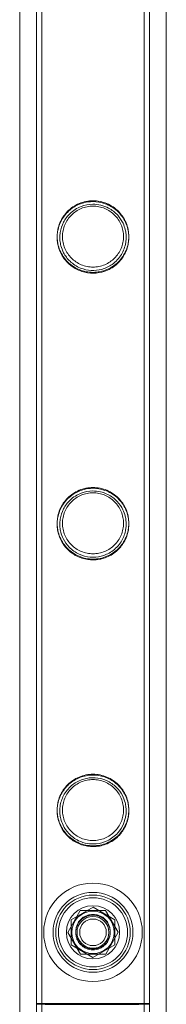
# Model space of a CAD drawing. Units: millimetres. Extents: x -2478 to 23522, y -24121 to -5121.
# Drawn here: x -505 to -450, y -21367 to -20997 of the extents above; entities that cross this region are included whole.
import ezdxf

# ---------------------------------------------------------------- set-up
doc = ezdxf.new("R2010")
doc.units = ezdxf.units.MM

# ---------------------------------------------------------------- blocks, each defined once
blk = doc.blocks.new('A$C421E1EAF')
at = {"color": 0, "linetype": 'Continuous', "lineweight": 0}
for p, q in [((-505.27, -21486.04), (-505.27, -19055.58)), ((-450.27, -21486.04), (-450.27, -19055.58)), ((-498.97, -19174.16), (-498.97, -21367.16)), ((-496.97, -19174.16), (-496.97, -21367.16)), ((-458.57, -19174.16), (-458.57, -21367.16)), ((-456.57, -19174.16), (-456.57, -21367.16)), ((-498.97, -21367.46), (-498.97, -20270.81)), ((-496.97, -21367.46), (-496.97, -20270.81)), ((-458.57, -20270.81), (-458.57, -21367.46)), ((-456.57, -20270.81), (-456.57, -21367.46)), ((-487.22, -21340.44), (-482.52, -21332.24)), ((-485.93, -21335.65), (-477.73, -21330.96)), ((-482.52, -21332.24), (-473.07, -21332.21)), ((-477.73, -21330.96), (-469.56, -21335.71)), ((-473.07, -21332.21), (-468.32, -21340.37)), ((-485.97, -21345.1), (-485.93, -21335.65)), ((-469.56, -21335.71), (-469.6, -21345.16)), ((-482.46, -21348.61), (-487.22, -21340.44)), ((-468.32, -21340.37), (-473.01, -21348.57)), ((-477.8, -21349.86), (-485.97, -21345.1)), ((-469.6, -21345.16), (-477.8, -21349.86)), ((-473.01, -21348.57), (-482.46, -21348.61)), ((-498.97, -21367.16), (-456.57, -21367.16)), ((-456.57, -21367.16), (-498.97, -21367.16)), ((-498.97, -21413.96), (-498.97, -21367.16)), ((-496.97, -21413.96), (-496.97, -21367.16)), ((-458.57, -21367.16), (-458.57, -21413.96)), ((-456.57, -21367.16), (-456.57, -21367.16)), ((-456.57, -21367.16), (-456.57, -21367.16)), ((-456.57, -21367.16), (-456.57, -21413.96))]:
    blk.add_line(p, q, dxfattribs=at)
for radius in [18.5, 15, 15, 14, 13, 10, 8, 6, 5]:
    blk.add_circle((-477.77, -21340.41), radius, dxfattribs=at)
for points, knots in [([(-491.22, -21078.93), (-491.22, -21078.49), (-491.19, -21078.05), (-491.11, -21077.16), (-491.04, -21076.71), (-490.77, -21075.39), (-490.51, -21074.53), (-489.82, -21072.89), (-489.39, -21072.11), (-488.41, -21070.66), (-487.86, -21070), (-486.7, -21068.84), (-486.04, -21068.29), (-484.6, -21067.31), (-483.81, -21066.88), (-482.16, -21066.18), (-481.29, -21065.92), (-479.53, -21065.56), (-478.64, -21065.48), (-476.89, -21065.48), (-476, -21065.56), (-474.24, -21065.92), (-473.37, -21066.18), (-471.72, -21066.88), (-470.94, -21067.31), (-469.49, -21068.29), (-468.84, -21068.84), (-467.67, -21070), (-467.12, -21070.66), (-466.14, -21072.11), (-465.72, -21072.89), (-465.02, -21074.53), (-464.76, -21075.39), (-464.49, -21076.71), (-464.43, -21077.16), (-464.34, -21078.05), (-464.32, -21078.49), (-464.32, -21079.37), (-464.34, -21079.81), (-464.43, -21080.7), (-464.49, -21081.14), (-464.76, -21082.46), (-465.02, -21083.33), (-465.72, -21084.97), (-466.14, -21085.75), (-467.12, -21087.19), (-467.67, -21087.85), (-468.84, -21089.02), (-469.49, -21089.57), (-470.94, -21090.55), (-471.72, -21090.98), (-473.37, -21091.67), (-474.24, -21091.94), (-476, -21092.29), (-476.89, -21092.38), (-478.64, -21092.38), (-479.53, -21092.29), (-481.29, -21091.94), (-482.16, -21091.67), (-483.81, -21090.98), (-484.6, -21090.55), (-486.04, -21089.57), (-486.7, -21089.02), (-487.86, -21087.85), (-488.41, -21087.19), (-489.39, -21085.75), (-489.82, -21084.97), (-490.51, -21083.33), (-490.77, -21082.46), (-491.04, -21081.14), (-491.11, -21080.7), (-491.19, -21079.81), (-491.22, -21079.37), (-491.22, -21078.93)], [0, 0, 0, 0, 1.318443, 1.318443, 2.636885, 2.636885, 5.27377, 5.27377, 7.910655, 7.910655, 10.54754, 10.54754, 13.161951, 13.161951, 15.776361, 15.776361, 18.390772, 18.390772, 21.005182, 21.005182, 23.619593, 23.619593, 26.234003, 26.234003, 28.848414, 28.848414, 31.462824, 31.462824, 34.099709, 34.099709, 36.736594, 36.736594, 39.37348, 39.37348, 40.691922, 40.691922, 42.010365, 42.010365, 43.328807, 43.328807, 44.64725, 44.64725, 47.284135, 47.284135, 49.92102, 49.92102, 52.557905, 52.557905, 55.172316, 55.172316, 57.786726, 57.786726, 60.401137, 60.401137, 63.015547, 63.015547, 65.629958, 65.629958, 68.244368, 68.244368, 70.858778, 70.858778, 73.473189, 73.473189, 76.110074, 76.110074, 78.746959, 78.746959, 81.383844, 81.383844, 82.702287, 82.702287, 84.020729, 84.020729, 84.020729, 84.020729]), ([(-477.89, -21065.78), (-476.3, -21065.76), (-474.73, -21066.03), (-471.57, -21067.16), (-470.05, -21068.08), (-467.59, -21070.29), (-466.61, -21071.55), (-465.17, -21074.29), (-464.68, -21075.75), (-464.41, -21077.65), (-464.37, -21078.01), (-464.33, -21078.56), (-464.33, -21078.76), (-464.32, -21079.04), (-464.32, -21079.12), (-464.32, -21079.21), (-464.32, -21079.22), (-464.32, -21079.23), (-464.32, -21079.23), (-464.32, -21079.41), (-464.32, -21079.58), (-464.34, -21080), (-464.36, -21080.25), (-464.44, -21081.16), (-464.55, -21081.8), (-464.94, -21083.37), (-465.26, -21084.26), (-466.31, -21086.42), (-467.15, -21087.61), (-469.33, -21089.83), (-470.73, -21090.82), (-473.67, -21092.12), (-475.12, -21092.5), (-478.04, -21092.75), (-479.44, -21092.65), (-482.3, -21091.99), (-483.7, -21091.39), (-486.57, -21089.58), (-487.93, -21088.24), (-489.83, -21085.38), (-490.49, -21083.89), (-491, -21081.71), (-491.1, -21081.11), (-491.18, -21080.25), (-491.2, -21080), (-491.22, -21079.59), (-491.22, -21079.44), (-491.22, -21079.28), (-491.22, -21079.27), (-491.22, -21079.25), (-491.22, -21079.24), (-491.22, -21079.06), (-491.22, -21078.89), (-491.2, -21078.48), (-491.18, -21078.24), (-491.11, -21077.39), (-491.01, -21076.8), (-490.68, -21075.38), (-490.41, -21074.56), (-489.55, -21072.62), (-488.87, -21071.53), (-487.04, -21069.36), (-485.81, -21068.33), (-483.42, -21066.97), (-482.34, -21066.52), (-480.12, -21065.94), (-479.01, -21065.79), (-477.89, -21065.78)], [0, 0, 0, 0, 4.782206, 4.782206, 10.186082, 10.186082, 15.071249, 15.071249, 19.735371, 19.735371, 20.826467, 20.826467, 21.418715, 21.418715, 21.672583, 21.672583, 21.687185, 21.687185, 21.701787, 21.701787, 22.222204, 22.222204, 22.985878, 22.985878, 25.023285, 25.023285, 28.073658, 28.073658, 32.844722, 32.844722, 38.31232, 38.31232, 42.902966, 42.902966, 47.137821, 47.137821, 51.848236, 51.848236, 58.014272, 58.014272, 63.205774, 63.205774, 65.092795, 65.092795, 65.85783, 65.85783, 66.327799, 66.327799, 66.357301, 66.357301, 66.386725, 66.386725, 66.901636, 66.901636, 67.631561, 67.631561, 69.448602, 69.448602, 72.040396, 72.040396, 75.954844, 75.954844, 80.868738, 80.868738, 84.426179, 84.426179, 87.793689, 87.793689, 87.793689, 87.793689]), ([(-477.89, -21066.78), (-479.39, -21066.79), (-480.87, -21067.08), (-483.81, -21068.22), (-485.21, -21069.11), (-487.38, -21071.2), (-488.21, -21072.31), (-489.46, -21074.74), (-489.88, -21076.04), (-490.13, -21077.7), (-490.16, -21078.01), (-490.2, -21078.51), (-490.21, -21078.71), (-490.22, -21078.99), (-490.22, -21079.07), (-490.22, -21079.18), (-490.22, -21079.2), (-490.22, -21079.22), (-490.22, -21079.23), (-490.22, -21079.41), (-490.22, -21079.58), (-490.2, -21079.99), (-490.18, -21080.23), (-490.09, -21081.12), (-489.98, -21081.75), (-489.58, -21083.29), (-489.24, -21084.16), (-488.18, -21086.19), (-487.36, -21087.29), (-485.27, -21089.28), (-483.96, -21090.15), (-481.21, -21091.27), (-479.85, -21091.59), (-477.09, -21091.73), (-475.76, -21091.59), (-473.06, -21090.85), (-471.74, -21090.21), (-469.16, -21088.39), (-467.98, -21087.11), (-466.3, -21084.31), (-465.73, -21082.79), (-465.41, -21080.81), (-465.37, -21080.44), (-465.33, -21079.88), (-465.33, -21079.69), (-465.32, -21079.41), (-465.32, -21079.33), (-465.32, -21079.25), (-465.32, -21079.24), (-465.32, -21079.23), (-465.32, -21079.23), (-465.32, -21079.06), (-465.32, -21078.89), (-465.34, -21078.49), (-465.35, -21078.26), (-465.43, -21077.44), (-465.53, -21076.86), (-465.87, -21075.47), (-466.15, -21074.68), (-467.02, -21072.82), (-467.7, -21071.81), (-469.47, -21069.84), (-470.63, -21068.92), (-472.85, -21067.74), (-473.84, -21067.37), (-475.86, -21066.88), (-476.87, -21066.77), (-477.89, -21066.78)], [0, 0, 0, 0, 4.516509, 4.516509, 9.565127, 9.565127, 13.799717, 13.799717, 17.921185, 17.921185, 18.846688, 18.846688, 19.446774, 19.446774, 19.699591, 19.699591, 19.75676, 19.75676, 19.785137, 19.785137, 20.290947, 20.290947, 21.036463, 21.036463, 23.035014, 23.035014, 26.016238, 26.016238, 30.445198, 30.445198, 35.393449, 35.393449, 39.663244, 39.663244, 43.695647, 43.695647, 48.247722, 48.247722, 53.80616, 53.80616, 58.897826, 58.897826, 60.025345, 60.025345, 60.614672, 60.614672, 60.863883, 60.863883, 60.878037, 60.878037, 60.892183, 60.892183, 61.389972, 61.389972, 62.098941, 62.098941, 63.874934, 63.874934, 66.408296, 66.408296, 70.108256, 70.108256, 74.598635, 74.598635, 77.800478, 77.800478, 80.856711, 80.856711, 80.856711, 80.856711]), ([(-489.22, -21078.93), (-489.22, -21079.67), (-489.14, -21080.42), (-488.85, -21081.92), (-488.62, -21082.65), (-488.03, -21084.06), (-487.67, -21084.72), (-486.83, -21085.96), (-486.36, -21086.52), (-485.36, -21087.52), (-484.8, -21087.99), (-483.56, -21088.83), (-482.89, -21089.19), (-481.49, -21089.78), (-480.75, -21090.01), (-479.26, -21090.31), (-478.5, -21090.38), (-477.03, -21090.38), (-476.28, -21090.31), (-474.78, -21090.01), (-474.05, -21089.78), (-472.64, -21089.19), (-471.97, -21088.83), (-470.73, -21087.99), (-470.17, -21087.52), (-469.17, -21086.52), (-468.7, -21085.96), (-467.86, -21084.72), (-467.5, -21084.06), (-466.91, -21082.65), (-466.69, -21081.92), (-466.39, -21080.42), (-466.32, -21079.67), (-466.32, -21078.19), (-466.39, -21077.43), (-466.69, -21075.94), (-466.91, -21075.21), (-467.5, -21073.8), (-467.86, -21073.13), (-468.7, -21071.9), (-469.17, -21071.33), (-470.17, -21070.33), (-470.73, -21069.86), (-471.97, -21069.03), (-472.64, -21068.66), (-474.05, -21068.07), (-474.78, -21067.85), (-476.28, -21067.55), (-477.03, -21067.48), (-478.5, -21067.48), (-479.26, -21067.55), (-480.75, -21067.85), (-481.49, -21068.07), (-482.89, -21068.66), (-483.56, -21069.03), (-484.8, -21069.86), (-485.36, -21070.33), (-486.36, -21071.33), (-486.83, -21071.9), (-487.67, -21073.13), (-488.03, -21073.8), (-488.62, -21075.21), (-488.85, -21075.94), (-489.14, -21077.43), (-489.22, -21078.19), (-489.22, -21078.93)], [0, 0, 0, 0, 2.21367, 2.21367, 4.427341, 4.427341, 6.641011, 6.641011, 8.854681, 8.854681, 11.059728, 11.059728, 13.264774, 13.264774, 15.46982, 15.46982, 17.674867, 17.674867, 19.879913, 19.879913, 22.084959, 22.084959, 24.290006, 24.290006, 26.495052, 26.495052, 28.708722, 28.708722, 30.922393, 30.922393, 33.136063, 33.136063, 35.349733, 35.349733, 37.563404, 37.563404, 39.777074, 39.777074, 41.990744, 41.990744, 44.204415, 44.204415, 46.409461, 46.409461, 48.614507, 48.614507, 50.819553, 50.819553, 53.0246, 53.0246, 55.229646, 55.229646, 57.434692, 57.434692, 59.639739, 59.639739, 61.844785, 61.844785, 64.058455, 64.058455, 66.272126, 66.272126, 68.485796, 68.485796, 70.699466, 70.699466, 70.699466, 70.699466]), ([(-491.22, -21186.69), (-491.22, -21186.25), (-491.19, -21185.81), (-491.11, -21184.92), (-491.04, -21184.47), (-490.77, -21183.15), (-490.51, -21182.29), (-489.82, -21180.65), (-489.39, -21179.87), (-488.41, -21178.42), (-487.86, -21177.76), (-486.7, -21176.6), (-486.04, -21176.05), (-484.6, -21175.07), (-483.81, -21174.64), (-482.16, -21173.94), (-481.29, -21173.68), (-479.53, -21173.32), (-478.64, -21173.24), (-476.89, -21173.24), (-476, -21173.32), (-474.24, -21173.68), (-473.37, -21173.94), (-471.72, -21174.64), (-470.94, -21175.07), (-469.49, -21176.05), (-468.84, -21176.6), (-467.67, -21177.76), (-467.12, -21178.42), (-466.14, -21179.87), (-465.72, -21180.65), (-465.02, -21182.29), (-464.76, -21183.15), (-464.49, -21184.47), (-464.43, -21184.92), (-464.34, -21185.81), (-464.32, -21186.25), (-464.32, -21187.13), (-464.34, -21187.57), (-464.43, -21188.46), (-464.49, -21188.9), (-464.76, -21190.22), (-465.02, -21191.09), (-465.72, -21192.73), (-466.14, -21193.51), (-467.12, -21194.95), (-467.67, -21195.61), (-468.84, -21196.78), (-469.49, -21197.33), (-470.94, -21198.31), (-471.72, -21198.74), (-473.37, -21199.43), (-474.24, -21199.7), (-476, -21200.05), (-476.89, -21200.14), (-478.64, -21200.14), (-479.53, -21200.05), (-481.29, -21199.7), (-482.16, -21199.43), (-483.81, -21198.74), (-484.6, -21198.31), (-486.04, -21197.33), (-486.7, -21196.78), (-487.86, -21195.61), (-488.41, -21194.95), (-489.39, -21193.51), (-489.82, -21192.73), (-490.51, -21191.09), (-490.77, -21190.22), (-491.04, -21188.9), (-491.11, -21188.46), (-491.19, -21187.57), (-491.22, -21187.13), (-491.22, -21186.69)], [0, 0, 0, 0, 1.318443, 1.318443, 2.636885, 2.636885, 5.27377, 5.27377, 7.910655, 7.910655, 10.54754, 10.54754, 13.161951, 13.161951, 15.776361, 15.776361, 18.390772, 18.390772, 21.005182, 21.005182, 23.619593, 23.619593, 26.234003, 26.234003, 28.848414, 28.848414, 31.462824, 31.462824, 34.099709, 34.099709, 36.736594, 36.736594, 39.37348, 39.37348, 40.691922, 40.691922, 42.010365, 42.010365, 43.328807, 43.328807, 44.64725, 44.64725, 47.284135, 47.284135, 49.92102, 49.92102, 52.557905, 52.557905, 55.172316, 55.172316, 57.786726, 57.786726, 60.401137, 60.401137, 63.015547, 63.015547, 65.629958, 65.629958, 68.244368, 68.244368, 70.858778, 70.858778, 73.473189, 73.473189, 76.110074, 76.110074, 78.746959, 78.746959, 81.383844, 81.383844, 82.702287, 82.702287, 84.020729, 84.020729, 84.020729, 84.020729]), ([(-477.88, -21173.54), (-476.31, -21173.53), (-474.77, -21173.79), (-471.66, -21174.88), (-470.16, -21175.76), (-467.67, -21177.96), (-466.65, -21179.25), (-465.17, -21182.03), (-464.68, -21183.5), (-464.41, -21185.41), (-464.37, -21185.77), (-464.33, -21186.33), (-464.33, -21186.52), (-464.32, -21186.8), (-464.32, -21186.89), (-464.32, -21186.97), (-464.32, -21186.98), (-464.32, -21186.99), (-464.32, -21186.99), (-464.32, -21187.17), (-464.32, -21187.34), (-464.34, -21187.76), (-464.36, -21188), (-464.44, -21188.9), (-464.55, -21189.54), (-464.92, -21191.08), (-465.24, -21191.97), (-466.25, -21194.08), (-467.07, -21195.26), (-469.18, -21197.47), (-470.56, -21198.47), (-473.49, -21199.83), (-474.97, -21200.24), (-477.96, -21200.51), (-479.39, -21200.42), (-482.32, -21199.74), (-483.74, -21199.13), (-486.61, -21197.3), (-487.96, -21195.96), (-489.82, -21193.15), (-490.46, -21191.72), (-490.99, -21189.56), (-491.09, -21188.93), (-491.18, -21188.04), (-491.2, -21187.79), (-491.22, -21187.36), (-491.22, -21187.19), (-491.22, -21187.01), (-491.22, -21187), (-491.22, -21186.82), (-491.22, -21186.65), (-491.2, -21186.24), (-491.18, -21186), (-491.11, -21185.15), (-491.01, -21184.55), (-490.68, -21183.11), (-490.4, -21182.29), (-489.52, -21180.32), (-488.82, -21179.22), (-486.95, -21177.03), (-485.69, -21176), (-483.28, -21174.67), (-482.22, -21174.25), (-480.06, -21173.69), (-478.97, -21173.55), (-477.88, -21173.54)], [0, 0, 0, 0, 4.69549, 4.69549, 10.032799, 10.032799, 15.108739, 15.108739, 19.818241, 19.818241, 20.907961, 20.907961, 21.496229, 21.496229, 21.747866, 21.747866, 21.762317, 21.762317, 21.776766, 21.776766, 22.29085, 22.29085, 23.042242, 23.042242, 25.031855, 25.031855, 27.993245, 27.993245, 32.575673, 32.575673, 37.946955, 37.946955, 42.641341, 42.641341, 46.975897, 46.975897, 51.762746, 51.762746, 57.793767, 57.793767, 62.747842, 62.747842, 64.711203, 64.711203, 65.483688, 65.483688, 66.003594, 66.003594, 66.032701, 66.032701, 66.543396, 66.543396, 67.271408, 67.271408, 69.103714, 69.103714, 71.738461, 71.738461, 75.761933, 75.761933, 80.781218, 80.781218, 84.254149, 84.254149, 87.543629, 87.543629, 87.543629, 87.543629]), ([(-477.88, -21174.54), (-479.36, -21174.55), (-480.81, -21174.83), (-483.73, -21175.93), (-485.15, -21176.83), (-487.35, -21178.92), (-488.2, -21180.05), (-489.46, -21182.5), (-489.88, -21183.8), (-490.13, -21185.47), (-490.16, -21185.77), (-490.2, -21186.28), (-490.21, -21186.47), (-490.22, -21186.75), (-490.22, -21186.84), (-490.22, -21186.94), (-490.22, -21186.96), (-490.22, -21186.98), (-490.22, -21186.99), (-490.22, -21187.16), (-490.22, -21187.32), (-490.2, -21187.72), (-490.18, -21187.96), (-490.1, -21188.81), (-490, -21189.41), (-489.64, -21190.86), (-489.33, -21191.68), (-488.38, -21193.63), (-487.62, -21194.71), (-485.66, -21196.74), (-484.39, -21197.65), (-481.67, -21198.9), (-480.26, -21199.28), (-477.42, -21199.51), (-476.06, -21199.4), (-473.29, -21198.7), (-471.95, -21198.09), (-469.34, -21196.31), (-468.15, -21195.07), (-466.46, -21192.39), (-465.88, -21190.99), (-465.48, -21189.01), (-465.41, -21188.53), (-465.35, -21187.85), (-465.34, -21187.65), (-465.32, -21187.31), (-465.32, -21187.17), (-465.32, -21187.01), (-465.32, -21187), (-465.32, -21186.99), (-465.32, -21186.98), (-465.32, -21186.81), (-465.32, -21186.65), (-465.34, -21186.25), (-465.36, -21186.01), (-465.44, -21185.17), (-465.54, -21184.58), (-465.89, -21183.15), (-466.19, -21182.34), (-467.11, -21180.44), (-467.81, -21179.42), (-469.65, -21177.44), (-470.84, -21176.53), (-473.07, -21175.42), (-474.01, -21175.08), (-475.94, -21174.64), (-476.91, -21174.53), (-477.88, -21174.54)], [0, 0, 0, 0, 4.437309, 4.437309, 9.525988, 9.525988, 13.878758, 13.878758, 18.015188, 18.015188, 18.937212, 18.937212, 19.53287, 19.53287, 19.783379, 19.783379, 19.839958, 19.839958, 19.853966, 19.853966, 20.350975, 20.350975, 21.072177, 21.072177, 22.944141, 22.944141, 25.68587, 25.68587, 29.875846, 29.875846, 34.75057, 34.75057, 39.18722, 39.18722, 43.308352, 43.308352, 47.864299, 47.864299, 53.300551, 53.300551, 58.028855, 58.028855, 59.519341, 59.519341, 60.110438, 60.110438, 60.553836, 60.553836, 60.581924, 60.581924, 60.595919, 60.595919, 61.090609, 61.090609, 61.802296, 61.802296, 63.621911, 63.621911, 66.250767, 66.250767, 70.071488, 70.071488, 74.654843, 74.654843, 77.700631, 77.700631, 80.615376, 80.615376, 80.615376, 80.615376]), ([(-489.22, -21186.69), (-489.22, -21187.43), (-489.14, -21188.18), (-488.85, -21189.68), (-488.62, -21190.41), (-488.03, -21191.82), (-487.67, -21192.48), (-486.83, -21193.72), (-486.36, -21194.28), (-485.36, -21195.28), (-484.8, -21195.75), (-483.56, -21196.59), (-482.89, -21196.95), (-481.49, -21197.54), (-480.75, -21197.77), (-479.26, -21198.07), (-478.5, -21198.14), (-477.03, -21198.14), (-476.28, -21198.07), (-474.78, -21197.77), (-474.05, -21197.54), (-472.64, -21196.95), (-471.97, -21196.59), (-470.73, -21195.75), (-470.17, -21195.28), (-469.17, -21194.28), (-468.7, -21193.72), (-467.86, -21192.48), (-467.5, -21191.82), (-466.91, -21190.41), (-466.69, -21189.68), (-466.39, -21188.18), (-466.32, -21187.43), (-466.32, -21185.95), (-466.39, -21185.19), (-466.69, -21183.7), (-466.91, -21182.97), (-467.5, -21181.56), (-467.86, -21180.89), (-468.7, -21179.66), (-469.17, -21179.09), (-470.17, -21178.09), (-470.73, -21177.62), (-471.97, -21176.79), (-472.64, -21176.42), (-474.05, -21175.83), (-474.78, -21175.61), (-476.28, -21175.31), (-477.03, -21175.24), (-478.5, -21175.24), (-479.26, -21175.31), (-480.75, -21175.61), (-481.49, -21175.83), (-482.89, -21176.42), (-483.56, -21176.79), (-484.8, -21177.62), (-485.36, -21178.09), (-486.36, -21179.09), (-486.83, -21179.66), (-487.67, -21180.89), (-488.03, -21181.56), (-488.62, -21182.97), (-488.85, -21183.7), (-489.14, -21185.19), (-489.22, -21185.95), (-489.22, -21186.69)], [0, 0, 0, 0, 2.21367, 2.21367, 4.427341, 4.427341, 6.641011, 6.641011, 8.854681, 8.854681, 11.059728, 11.059728, 13.264774, 13.264774, 15.46982, 15.46982, 17.674867, 17.674867, 19.879913, 19.879913, 22.084959, 22.084959, 24.290006, 24.290006, 26.495052, 26.495052, 28.708722, 28.708722, 30.922393, 30.922393, 33.136063, 33.136063, 35.349733, 35.349733, 37.563404, 37.563404, 39.777074, 39.777074, 41.990744, 41.990744, 44.204415, 44.204415, 46.409461, 46.409461, 48.614507, 48.614507, 50.819553, 50.819553, 53.0246, 53.0246, 55.229646, 55.229646, 57.434692, 57.434692, 59.639739, 59.639739, 61.844785, 61.844785, 64.058455, 64.058455, 66.272126, 66.272126, 68.485796, 68.485796, 70.699466, 70.699466, 70.699466, 70.699466]), ([(-491.22, -21294.45), (-491.22, -21294.01), (-491.19, -21293.57), (-491.11, -21292.68), (-491.04, -21292.23), (-490.77, -21290.91), (-490.51, -21290.05), (-489.82, -21288.41), (-489.39, -21287.63), (-488.41, -21286.18), (-487.86, -21285.52), (-486.7, -21284.36), (-486.04, -21283.81), (-484.6, -21282.83), (-483.81, -21282.4), (-482.16, -21281.7), (-481.29, -21281.44), (-479.53, -21281.08), (-478.64, -21281), (-476.89, -21281), (-476, -21281.08), (-474.24, -21281.44), (-473.37, -21281.7), (-471.72, -21282.4), (-470.94, -21282.83), (-469.49, -21283.81), (-468.84, -21284.36), (-467.67, -21285.52), (-467.12, -21286.18), (-466.14, -21287.63), (-465.72, -21288.41), (-465.02, -21290.05), (-464.76, -21290.91), (-464.49, -21292.23), (-464.43, -21292.68), (-464.34, -21293.57), (-464.32, -21294.01), (-464.32, -21294.89), (-464.34, -21295.33), (-464.43, -21296.22), (-464.49, -21296.66), (-464.76, -21297.98), (-465.02, -21298.85), (-465.72, -21300.49), (-466.14, -21301.27), (-467.12, -21302.71), (-467.67, -21303.37), (-468.84, -21304.54), (-469.49, -21305.09), (-470.94, -21306.07), (-471.72, -21306.5), (-473.37, -21307.19), (-474.24, -21307.46), (-476, -21307.81), (-476.89, -21307.9), (-478.64, -21307.9), (-479.53, -21307.81), (-481.29, -21307.46), (-482.16, -21307.19), (-483.81, -21306.5), (-484.6, -21306.07), (-486.04, -21305.09), (-486.7, -21304.54), (-487.86, -21303.37), (-488.41, -21302.71), (-489.39, -21301.27), (-489.82, -21300.49), (-490.51, -21298.85), (-490.77, -21297.98), (-491.04, -21296.66), (-491.11, -21296.22), (-491.19, -21295.33), (-491.22, -21294.89), (-491.22, -21294.45)], [0, 0, 0, 0, 1.318443, 1.318443, 2.636885, 2.636885, 5.27377, 5.27377, 7.910655, 7.910655, 10.54754, 10.54754, 13.161951, 13.161951, 15.776361, 15.776361, 18.390772, 18.390772, 21.005182, 21.005182, 23.619593, 23.619593, 26.234003, 26.234003, 28.848414, 28.848414, 31.462824, 31.462824, 34.099709, 34.099709, 36.736594, 36.736594, 39.37348, 39.37348, 40.691922, 40.691922, 42.010365, 42.010365, 43.328807, 43.328807, 44.64725, 44.64725, 47.284135, 47.284135, 49.92102, 49.92102, 52.557905, 52.557905, 55.172316, 55.172316, 57.786726, 57.786726, 60.401137, 60.401137, 63.015547, 63.015547, 65.629958, 65.629958, 68.244368, 68.244368, 70.858778, 70.858778, 73.473189, 73.473189, 76.110074, 76.110074, 78.746959, 78.746959, 81.383844, 81.383844, 82.702287, 82.702287, 84.020729, 84.020729, 84.020729, 84.020729]), ([(-476.53, -21308.14), (-477.99, -21308.28), (-479.46, -21308.17), (-482.45, -21307.46), (-483.9, -21306.82), (-486.75, -21304.93), (-488.07, -21303.6), (-489.87, -21300.8), (-490.48, -21299.4), (-490.99, -21297.29), (-491.1, -21296.67), (-491.18, -21295.79), (-491.2, -21295.54), (-491.22, -21295.12), (-491.22, -21294.95), (-491.22, -21294.77), (-491.22, -21294.77), (-491.22, -21294.75), (-491.22, -21294.74), (-491.22, -21294.56), (-491.22, -21294.39), (-491.2, -21293.98), (-491.18, -21293.73), (-491.1, -21292.84), (-490.99, -21292.21), (-490.62, -21290.68), (-490.31, -21289.81), (-489.33, -21287.75), (-488.57, -21286.62), (-486.56, -21284.44), (-485.23, -21283.44), (-482.32, -21281.99), (-480.77, -21281.54), (-477.63, -21281.21), (-476.11, -21281.32), (-473.04, -21282.05), (-471.55, -21282.72), (-468.72, -21284.63), (-467.44, -21285.95), (-465.68, -21288.68), (-465.09, -21290.02), (-464.57, -21292.1), (-464.45, -21292.75), (-464.36, -21293.67), (-464.34, -21293.93), (-464.32, -21294.35), (-464.32, -21294.53), (-464.32, -21294.71), (-464.32, -21294.72), (-464.32, -21294.73), (-464.32, -21294.74), (-464.32, -21294.75), (-464.32, -21294.75), (-464.32, -21294.93), (-464.32, -21295.09), (-464.34, -21295.51), (-464.35, -21295.75), (-464.44, -21296.63), (-464.54, -21297.26), (-464.9, -21298.77), (-465.21, -21299.63), (-466.18, -21301.71), (-466.95, -21302.86), (-468.99, -21305.07), (-470.33, -21306.08), (-472.59, -21307.19), (-473.36, -21307.48), (-474.93, -21307.92), (-475.72, -21308.07), (-476.53, -21308.14)], [0, 0, 0, 0, 4.429764, 4.429764, 9.315039, 9.315039, 15.209404, 15.209404, 19.98316, 19.98316, 21.896555, 21.896555, 22.657808, 22.657808, 23.173201, 23.173201, 23.18763, 23.18763, 23.216534, 23.216534, 23.727963, 23.727963, 24.470413, 24.470413, 26.41103, 26.41103, 29.263798, 29.263798, 33.505717, 33.505717, 38.662723, 38.662723, 43.555284, 43.555284, 48.135826, 48.135826, 53.111094, 53.111094, 58.815725, 58.815725, 63.350789, 63.350789, 65.351039, 65.351039, 66.124992, 66.124992, 66.642085, 66.642085, 66.670959, 66.670959, 66.685341, 66.685341, 66.699718, 66.699718, 67.209704, 67.209704, 67.949991, 67.949991, 69.883342, 69.883342, 72.734274, 72.734274, 77.130348, 77.130348, 82.402059, 82.402059, 84.944152, 84.944152, 87.373047, 87.373047, 87.373047, 87.373047]), ([(-476.53, -21307.14), (-475.09, -21306.99), (-473.72, -21306.6), (-470.91, -21305.28), (-469.55, -21304.25), (-467.57, -21302.01), (-466.84, -21300.86), (-465.88, -21298.61), (-465.58, -21297.54), (-465.39, -21296.11), (-465.36, -21295.81), (-465.33, -21295.31), (-465.32, -21295.13), (-465.32, -21294.91), (-465.32, -21294.87), (-465.32, -21294.81), (-465.32, -21294.8), (-465.32, -21294.76), (-465.32, -21294.74), (-465.32, -21294.56), (-465.32, -21294.39), (-465.34, -21293.98), (-465.36, -21293.74), (-465.45, -21292.86), (-465.56, -21292.23), (-465.96, -21290.7), (-466.3, -21289.83), (-467.32, -21287.86), (-468.09, -21286.82), (-470.06, -21284.86), (-471.32, -21283.99), (-474.06, -21282.77), (-475.51, -21282.41), (-478.45, -21282.23), (-479.88, -21282.4), (-482.77, -21283.24), (-484.17, -21283.96), (-486.66, -21285.89), (-487.73, -21287.11), (-489.26, -21289.74), (-489.77, -21291.12), (-490.1, -21292.98), (-490.15, -21293.38), (-490.2, -21293.99), (-490.21, -21294.19), (-490.22, -21294.48), (-490.22, -21294.57), (-490.22, -21294.67), (-490.22, -21294.69), (-490.22, -21294.72), (-490.22, -21294.73), (-490.22, -21294.74), (-490.22, -21294.75), (-490.22, -21294.91), (-490.22, -21295.08), (-490.2, -21295.48), (-490.18, -21295.71), (-490.1, -21296.55), (-490, -21297.14), (-489.65, -21298.56), (-489.36, -21299.37), (-488.44, -21301.29), (-487.71, -21302.35), (-485.81, -21304.37), (-484.57, -21305.29), (-482.15, -21306.46), (-481.04, -21306.82), (-478.77, -21307.21), (-477.65, -21307.25), (-476.53, -21307.14)], [0, 0, 0, 0, 4.325442, 4.325442, 9.61248, 9.61248, 13.846695, 13.846695, 17.264738, 17.264738, 18.201558, 18.201558, 18.749224, 18.749224, 18.866369, 18.866369, 18.92276, 18.92276, 18.978799, 18.978799, 19.474583, 19.474583, 20.201803, 20.201803, 22.138318, 22.138318, 25.0021, 25.0021, 29.019719, 29.019719, 33.708074, 33.708074, 38.222017, 38.222017, 42.533955, 42.533955, 47.355946, 47.355946, 52.358426, 52.358426, 56.833572, 56.833572, 58.060431, 58.060431, 58.673226, 58.673226, 58.92754, 58.92754, 58.984036, 58.984036, 59.011981, 59.011981, 59.025907, 59.025907, 59.518789, 59.518789, 60.230004, 60.230004, 62.055988, 62.055988, 64.710579, 64.710579, 68.748648, 68.748648, 73.533497, 73.533497, 77.075734, 77.075734, 80.464742, 80.464742, 80.464742, 80.464742]), ([(-489.22, -21294.45), (-489.22, -21295.19), (-489.14, -21295.94), (-488.85, -21297.44), (-488.62, -21298.17), (-488.03, -21299.58), (-487.67, -21300.24), (-486.83, -21301.48), (-486.36, -21302.04), (-485.36, -21303.04), (-484.8, -21303.51), (-483.56, -21304.35), (-482.89, -21304.71), (-481.49, -21305.3), (-480.75, -21305.53), (-479.26, -21305.83), (-478.5, -21305.9), (-477.03, -21305.9), (-476.28, -21305.83), (-474.78, -21305.53), (-474.05, -21305.3), (-472.64, -21304.71), (-471.97, -21304.35), (-470.73, -21303.51), (-470.17, -21303.04), (-469.17, -21302.04), (-468.7, -21301.48), (-467.86, -21300.24), (-467.5, -21299.58), (-466.91, -21298.17), (-466.69, -21297.44), (-466.39, -21295.94), (-466.32, -21295.19), (-466.32, -21293.71), (-466.39, -21292.95), (-466.69, -21291.46), (-466.91, -21290.73), (-467.5, -21289.32), (-467.86, -21288.65), (-468.7, -21287.42), (-469.17, -21286.85), (-470.17, -21285.85), (-470.73, -21285.38), (-471.97, -21284.55), (-472.64, -21284.18), (-474.05, -21283.59), (-474.78, -21283.37), (-476.28, -21283.07), (-477.03, -21283), (-478.5, -21283), (-479.26, -21283.07), (-480.75, -21283.37), (-481.49, -21283.59), (-482.89, -21284.18), (-483.56, -21284.55), (-484.8, -21285.38), (-485.36, -21285.85), (-486.36, -21286.85), (-486.83, -21287.42), (-487.67, -21288.65), (-488.03, -21289.32), (-488.62, -21290.73), (-488.85, -21291.46), (-489.14, -21292.95), (-489.22, -21293.71), (-489.22, -21294.45)], [0, 0, 0, 0, 2.21367, 2.21367, 4.427341, 4.427341, 6.641011, 6.641011, 8.854681, 8.854681, 11.059728, 11.059728, 13.264774, 13.264774, 15.46982, 15.46982, 17.674867, 17.674867, 19.879913, 19.879913, 22.084959, 22.084959, 24.290006, 24.290006, 26.495052, 26.495052, 28.708722, 28.708722, 30.922393, 30.922393, 33.136063, 33.136063, 35.349733, 35.349733, 37.563404, 37.563404, 39.777074, 39.777074, 41.990744, 41.990744, 44.204415, 44.204415, 46.409461, 46.409461, 48.614507, 48.614507, 50.819553, 50.819553, 53.0246, 53.0246, 55.229646, 55.229646, 57.434692, 57.434692, 59.639739, 59.639739, 61.844785, 61.844785, 64.058455, 64.058455, 66.272126, 66.272126, 68.485796, 68.485796, 70.699466, 70.699466, 70.699466, 70.699466]), ([(-471.27, -21340.16), (-471.27, -21340.57), (-471.31, -21340.99), (-471.47, -21341.84), (-471.6, -21342.25), (-471.93, -21343.05), (-472.14, -21343.44), (-472.61, -21344.14), (-472.88, -21344.47), (-473.46, -21345.04), (-473.78, -21345.31), (-474.49, -21345.79), (-474.87, -21345.99), (-475.67, -21346.33), (-476.09, -21346.45), (-476.93, -21346.62), (-477.36, -21346.66), (-478.18, -21346.66), (-478.6, -21346.62), (-479.44, -21346.45), (-479.86, -21346.33), (-480.66, -21345.99), (-481.04, -21345.79), (-481.75, -21345.31), (-482.08, -21345.04), (-482.65, -21344.47), (-482.92, -21344.14), (-483.4, -21343.44), (-483.6, -21343.05), (-483.93, -21342.25), (-484.06, -21341.84), (-484.23, -21340.99), (-484.27, -21340.57), (-484.27, -21339.75), (-484.23, -21339.32), (-484.06, -21338.48), (-483.93, -21338.06), (-483.6, -21337.26), (-483.4, -21336.88), (-482.92, -21336.17), (-482.65, -21335.85), (-482.08, -21335.28), (-481.75, -21335.01), (-481.04, -21334.53), (-480.66, -21334.32), (-479.86, -21333.99), (-479.44, -21333.86), (-478.6, -21333.7), (-478.18, -21333.66), (-477.36, -21333.66), (-476.93, -21333.7), (-476.09, -21333.86), (-475.67, -21333.99), (-474.87, -21334.32), (-474.49, -21334.53), (-473.78, -21335.01), (-473.46, -21335.28), (-472.88, -21335.85), (-472.61, -21336.17), (-472.14, -21336.88), (-471.93, -21337.26), (-471.6, -21338.06), (-471.47, -21338.48), (-471.31, -21339.32), (-471.27, -21339.75), (-471.27, -21340.16)], [0, 0, 0, 0, 1.233053, 1.233053, 2.466106, 2.466106, 3.69916, 3.69916, 4.932213, 4.932213, 6.164864, 6.164864, 7.397514, 7.397514, 8.630165, 8.630165, 9.862816, 9.862816, 11.095467, 11.095467, 12.328118, 12.328118, 13.560769, 13.560769, 14.79342, 14.79342, 16.026473, 16.026473, 17.259526, 17.259526, 18.492579, 18.492579, 19.725632, 19.725632, 20.958686, 20.958686, 22.191739, 22.191739, 23.424792, 23.424792, 24.657845, 24.657845, 25.890496, 25.890496, 27.123147, 27.123147, 28.355798, 28.355798, 29.588448, 29.588448, 30.821099, 30.821099, 32.05375, 32.05375, 33.286401, 33.286401, 34.519052, 34.519052, 35.752105, 35.752105, 36.985158, 36.985158, 38.218211, 38.218211, 39.451265, 39.451265, 39.451265, 39.451265]), ([(-471.27, -21340.46), (-471.27, -21340.87), (-471.31, -21341.29), (-471.47, -21342.14), (-471.6, -21342.55), (-471.93, -21343.35), (-472.14, -21343.74), (-472.62, -21344.44), (-472.89, -21344.77), (-473.46, -21345.34), (-473.78, -21345.61), (-474.49, -21346.09), (-474.87, -21346.29), (-475.67, -21346.63), (-476.09, -21346.75), (-476.93, -21346.92), (-477.36, -21346.96), (-478.18, -21346.96), (-478.6, -21346.92), (-479.45, -21346.75), (-479.86, -21346.63), (-480.66, -21346.29), (-481.05, -21346.09), (-481.75, -21345.61), (-482.08, -21345.34), (-482.65, -21344.77), (-482.92, -21344.44), (-483.4, -21343.74), (-483.61, -21343.35), (-483.94, -21342.55), (-484.06, -21342.14), (-484.23, -21341.29), (-484.27, -21340.87), (-484.27, -21340.05), (-484.23, -21339.62), (-484.06, -21338.78), (-483.94, -21338.36), (-483.61, -21337.56), (-483.4, -21337.18), (-482.92, -21336.47), (-482.65, -21336.15), (-482.08, -21335.58), (-481.75, -21335.31), (-481.05, -21334.83), (-480.66, -21334.62), (-479.86, -21334.29), (-479.45, -21334.16), (-478.6, -21334), (-478.18, -21333.96), (-477.36, -21333.96), (-476.93, -21334), (-476.09, -21334.16), (-475.67, -21334.29), (-474.87, -21334.62), (-474.49, -21334.83), (-473.78, -21335.31), (-473.46, -21335.58), (-472.89, -21336.15), (-472.62, -21336.47), (-472.14, -21337.18), (-471.93, -21337.56), (-471.6, -21338.36), (-471.47, -21338.78), (-471.31, -21339.62), (-471.27, -21340.05), (-471.27, -21340.46)], [0, 0, 0, 0, 1.233053, 1.233053, 2.466106, 2.466106, 3.69916, 3.69916, 4.932213, 4.932213, 6.164864, 6.164864, 7.397514, 7.397514, 8.630165, 8.630165, 9.862816, 9.862816, 11.095467, 11.095467, 12.328118, 12.328118, 13.560769, 13.560769, 14.79342, 14.79342, 16.026473, 16.026473, 17.259526, 17.259526, 18.492579, 18.492579, 19.725632, 19.725632, 20.958686, 20.958686, 22.191739, 22.191739, 23.424792, 23.424792, 24.657845, 24.657845, 25.890496, 25.890496, 27.123147, 27.123147, 28.355798, 28.355798, 29.588448, 29.588448, 30.821099, 30.821099, 32.05375, 32.05375, 33.286401, 33.286401, 34.519052, 34.519052, 35.752105, 35.752105, 36.985158, 36.985158, 38.218211, 38.218211, 39.451265, 39.451265, 39.451265, 39.451265]), ([(-456.57, -21367.46), (-456.57, -21367.46), (-456.99, -21367.45), (-458.75, -21367.45), (-460.18, -21367.45), (-463.88, -21367.45), (-466.11, -21367.45), (-471.09, -21367.44), (-473.79, -21367.44), (-479.3, -21367.44), (-482.06, -21367.44), (-487.28, -21367.44), (-489.69, -21367.45), (-493.84, -21367.45), (-495.53, -21367.45), (-497.99, -21367.45), (-498.72, -21367.46), (-498.95, -21367.46), (-498.97, -21367.46), (-498.97, -21367.46)], [192.524752, 192.524752, 192.524752, 192.524752, 199.856258, 199.856258, 208.13792, 208.13792, 216.419583, 216.419583, 224.701246, 224.701246, 232.982909, 232.982909, 241.264572, 241.264572, 249.546235, 249.546235, 257.827897, 257.827897, 259.334669, 259.334669, 259.334669, 259.334669]), ([(-498.97, -21367.46), (-498.97, -21367.46), (-498.89, -21367.46), (-498.5, -21367.46), (-498.09, -21367.46), (-497.53, -21367.46), (-496.53, -21367.47), (-495.03, -21367.47), (-491.23, -21367.47), (-488.95, -21367.47), (-483.91, -21367.47), (-481.2, -21367.47), (-475.68, -21367.47), (-472.93, -21367.47), (-467.76, -21367.47), (-465.39, -21367.47), (-461.34, -21367.47), (-459.7, -21367.47), (-457.37, -21367.46), (-456.71, -21367.46), (-456.58, -21367.46), (-456.57, -21367.46), (-456.57, -21367.46)], [125.731714, 125.731714, 125.731714, 125.731714, 128.913949, 128.913949, 133.602956, 133.602956, 133.602956, 141.884618, 141.884618, 150.166281, 150.166281, 158.447944, 158.447944, 166.729607, 166.729607, 175.01127, 175.01127, 183.292933, 183.292933, 191.574595, 191.574595, 192.524752, 192.524752, 192.524752, 192.524752]), ([(-496.97, -21367.46), (-496.97, -21367.46), (-496.9, -21367.46), (-496.53, -21367.46), (-496.17, -21367.46), (-495.65, -21367.46), (-494.74, -21367.47), (-493.38, -21367.47), (-489.93, -21367.47), (-487.86, -21367.47), (-483.3, -21367.47), (-480.84, -21367.47), (-475.84, -21367.47), (-473.35, -21367.47), (-468.67, -21367.47), (-466.52, -21367.47), (-462.86, -21367.47), (-461.38, -21367.47), (-459.29, -21367.46), (-458.69, -21367.46), (-458.48, -21367.46), (-458.86, -21367.46), (-460.56, -21367.45), (-461.86, -21367.45), (-465.22, -21367.45), (-467.24, -21367.45), (-471.76, -21367.45), (-474.2, -21367.44), (-479.19, -21367.44), (-481.69, -21367.44), (-486.42, -21367.45), (-488.6, -21367.45), (-492.35, -21367.45), (-493.88, -21367.45), (-496.09, -21367.45), (-496.75, -21367.46), (-496.95, -21367.46), (-496.97, -21367.46), (-496.97, -21367.46)], [113.830809, 113.830809, 113.830809, 113.830809, 116.752255, 116.752255, 120.998903, 120.998903, 120.998903, 128.499277, 128.499277, 135.999651, 135.999651, 143.500025, 143.500025, 151.000399, 151.000399, 158.500773, 158.500773, 166.001146, 166.001146, 173.50152, 173.50152, 181.001894, 181.001894, 188.502268, 188.502268, 196.002641, 196.002641, 203.503015, 203.503015, 211.003389, 211.003389, 218.503763, 218.503763, 226.004137, 226.004137, 233.504511, 233.504511, 234.829712, 234.829712, 234.829712, 234.829712])]:
    blk.add_open_spline(points, degree=3, knots=knots, dxfattribs=at)

msp = doc.modelspace()

# ---------------------------------------------------------------- block references
msp.add_blockref('A$C421E1EAF', (0, 0))

doc.saveas('drawing.dxf')
